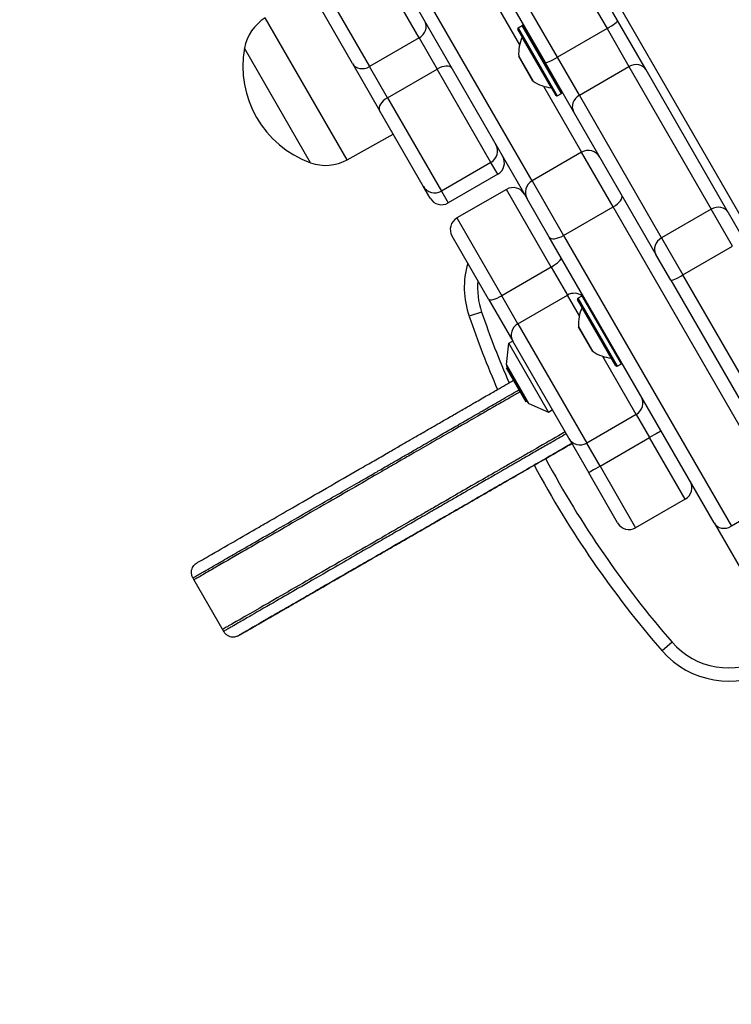
# Model space of a CAD drawing. Units: millimetres. Extents: x -2917 to 3742, y -3650 to 3834.
# Drawn here: x -1037 to -876, y -2066 to -1843 of the extents above; entities that cross this region are included whole.
import ezdxf

# ---------------------------------------------------------------- set-up
doc = ezdxf.new("R2010")
doc.units = ezdxf.units.MM
doc.header["$LTSCALE"] = 42
doc.layers.add('SW_Toestellen', color=2, linetype='Continuous')

msp = doc.modelspace()

# ---------------------------------------------------------------- linework, layer by layer
at = {"layer": 'SW_Toestellen'}
for p, q in [((-770.32, -2065.95), (-1037.27, -1603.59)), ((-901.51, -1842.73), (-970.11, -1723.9)), ((-972.51, -1725.74), (-903.9, -1844.58)), ((-972.51, -1725.74), (-903.9, -1844.58)), ((-986.57, -1733.4), (-917.96, -1852.23)), ((-915.16, -1851.08), (-983.77, -1732.24)), ((-915.16, -1851.08), (-983.77, -1732.24)), ((-946.57, -1846.67), (-961.24, -1821.28)), ((-946.57, -1846.67), (-961.24, -1821.28)), ((-972.49, -1827.78), (-957.83, -1853.17)), ((-972.49, -1827.78), (-957.83, -1853.17)), ((-961.68, -1852.51), (-973.59, -1831.87)), ((-933.98, -1830.49), (-923.74, -1848.22)), ((-933.98, -1830.49), (-923.74, -1848.22)), ((-920.92, -1879.11), (-945.24, -1836.99)), ((-920.92, -1879.11), (-945.24, -1836.99)), ((-947.02, -1839.9), (-922.02, -1883.21)), ((-962.93, -1874.34), (-981.51, -1842.16)), ((-895.03, -1853.94), (-901.51, -1842.73)), ((-915.46, -1859.76), (-924.16, -1844.69)), ((-924.09, -1844.41), (-923.14, -1843.86)), ((-924.09, -1844.41), (-915.19, -1859.83)), ((-914.24, -1859.28), (-923.14, -1843.86)), ((-922.86, -1843.94), (-914.16, -1859.01)), ((-903.9, -1844.58), (-915.16, -1851.08)), ((-903.9, -1844.58), (-898.93, -1853.2)), ((-903.9, -1844.58), (-898.93, -1853.2)), ((-946.57, -1846.67), (-957.83, -1853.17)), ((-946.57, -1846.67), (-942.49, -1853.75)), ((-946.57, -1846.67), (-942.49, -1853.75)), ((-916.54, -1857.98), (-923.16, -1846.51)), ((-971.22, -1874.99), (-986.22, -1849.01)), ((-971.22, -1874.99), (-986.22, -1849.01)), ((-923.95, -1850.83), (-920.68, -1856.5)), ((-920.71, -1856.47), (-923.94, -1850.88)), ((-910.18, -1859.7), (-915.16, -1851.08)), ((-910.18, -1859.7), (-915.16, -1851.08)), ((-961.68, -1852.51), (-955.55, -1863.12)), ((-953.75, -1860.25), (-957.83, -1853.17)), ((-953.75, -1860.25), (-957.83, -1853.17)), ((-953.75, -1860.25), (-942.49, -1853.75)), ((-930.25, -1874.94), (-942.49, -1853.75)), ((-930.25, -1874.94), (-942.49, -1853.75)), ((-917.96, -1852.23), (-911.49, -1863.44)), ((-910.18, -1859.7), (-898.93, -1853.2)), ((-898.93, -1853.2), (-880.25, -1885.55)), ((-898.93, -1853.2), (-880.25, -1885.55)), ((-876.36, -1886.29), (-895.03, -1853.94)), ((-918.31, -1857.62), (-909.66, -1872.61)), ((-918.31, -1857.62), (-909.66, -1872.61)), ((-953.75, -1860.25), (-941.51, -1881.44)), ((-953.75, -1860.25), (-941.51, -1881.44)), ((-915.19, -1859.83), (-914.24, -1859.28)), ((-891.51, -1892.05), (-910.18, -1859.7)), ((-891.51, -1892.05), (-910.18, -1859.7)), ((-945.61, -1880.34), (-955.55, -1863.12)), ((-911.49, -1863.44), (-892.81, -1895.79)), ((-962.93, -1874.34), (-952.45, -1868.49)), ((-909.66, -1872.61), (-920.92, -1879.11)), ((-902.5, -1885), (-909.66, -1872.61)), ((-902.5, -1885), (-909.66, -1872.61)), ((-930.25, -1874.94), (-941.51, -1881.44)), ((-928.7, -1877.63), (-930.25, -1874.94)), ((-928.7, -1877.63), (-930.25, -1874.94)), ((-928.7, -1877.63), (-939.96, -1884.13)), ((-944.06, -1883.03), (-945.61, -1880.34)), ((-926.73, -1881.04), (-937.99, -1887.54)), ((-916.55, -1898.67), (-926.73, -1881.04)), ((-916.55, -1898.67), (-926.73, -1881.04)), ((-920.92, -1879.11), (-913.76, -1891.5)), ((-920.92, -1879.11), (-913.76, -1891.5)), ((-941.51, -1881.44), (-939.96, -1884.13)), ((-941.51, -1881.44), (-939.96, -1884.13)), ((-917.01, -1891.88), (-922.02, -1883.21)), ((-913.76, -1891.5), (-902.5, -1885)), ((-864.42, -1950.97), (-902.5, -1885)), ((-864.42, -1950.97), (-902.5, -1885)), ((-937.99, -1887.54), (-927.81, -1905.17)), ((-937.99, -1887.54), (-927.81, -1905.17)), ((-880.25, -1885.55), (-891.51, -1892.05)), ((-875.39, -1893.96), (-880.25, -1885.55)), ((-875.39, -1893.96), (-880.25, -1885.55)), ((-876.36, -1886.29), (-872.96, -1892.18)), ((-930.82, -1905.96), (-939.09, -1891.64)), ((-879.57, -1956.73), (-917.01, -1891.88)), ((-913.76, -1891.5), (-875.67, -1957.47)), ((-913.76, -1891.5), (-875.67, -1957.47)), ((-891.51, -1892.05), (-886.65, -1900.46)), ((-891.51, -1892.05), (-886.65, -1900.46)), ((-886.65, -1900.46), (-875.39, -1893.96)), ((-889.41, -1901.68), (-892.81, -1895.79)), ((-916.55, -1898.67), (-927.81, -1905.17)), ((-916.55, -1898.67), (-912.87, -1905.04)), ((-916.55, -1898.67), (-912.87, -1905.04)), ((-798.5, -2053.15), (-886.65, -1900.46)), ((-798.5, -2053.15), (-886.65, -1900.46)), ((-889.41, -1901.68), (-801.26, -2054.37)), ((-924.13, -1911.54), (-927.81, -1905.17)), ((-924.13, -1911.54), (-927.81, -1905.17)), ((-924.13, -1911.54), (-912.87, -1905.04)), ((-910.18, -1909.71), (-912.87, -1905.04)), ((-910.18, -1909.71), (-912.87, -1905.04)), ((-910.5, -1905.76), (-909.54, -1905.21)), ((-900.64, -1920.63), (-909.54, -1905.21)), ((-930.82, -1905.96), (-925.3, -1915.52)), ((-901.87, -1921.1), (-910.57, -1906.03)), ((-910.5, -1905.76), (-901.6, -1921.18)), ((-932.38, -1908.87), (-935.22, -1909.85)), ((-902.94, -1919.32), (-909.57, -1907.86)), ((-924.13, -1911.54), (-908.51, -1938.61)), ((-924.13, -1911.54), (-908.51, -1938.61)), ((-910.36, -1912.18), (-907.09, -1917.85)), ((-907.12, -1917.81), (-910.34, -1912.22)), ((-926.76, -1920.8), (-926.2, -1915.97)), ((-926.2, -1915.97), (-925.33, -1915.47)), ((-917.2, -1931.56), (-926.2, -1915.97)), ((-912.6, -1937.51), (-925.3, -1915.52)), ((-897.25, -1932.11), (-904.86, -1918.93)), ((-897.25, -1932.11), (-904.86, -1918.93)), ((-921.66, -1929.63), (-926.76, -1920.8)), ((-926.69, -1921.11), (-921.89, -1929.42)), ((-901.6, -1921.18), (-900.64, -1920.63)), ((-926.73, -1921.53), (-926.52, -1921.41)), ((-922.28, -1929.24), (-926.73, -1921.53)), ((-922.28, -1929.24), (-922.07, -1929.12)), ((-921.66, -1929.63), (-917.2, -1931.56)), ((-917.2, -1931.56), (-916.33, -1931.06)), ((-897.25, -1932.11), (-908.51, -1938.61)), ((-897.25, -1932.11), (-894.22, -1937.35)), ((-897.25, -1932.11), (-894.22, -1937.35)), ((-912.6, -1937.51), (-908.06, -1945.37)), ((-905.48, -1943.85), (-908.51, -1938.61)), ((-905.48, -1943.85), (-908.51, -1938.61)), ((-905.48, -1943.85), (-894.22, -1937.35)), ((-886.14, -1951.34), (-894.22, -1937.35)), ((-886.14, -1951.34), (-894.22, -1937.35)), ((-901.5, -1956.74), (-908.06, -1945.37)), ((-905.48, -1943.85), (-897.4, -1957.84)), ((-905.48, -1943.85), (-897.4, -1957.84)), ((-886.14, -1951.34), (-897.4, -1957.84)), ((-864.42, -1950.97), (-875.67, -1957.47)), ((-879.57, -1956.73), (-870.3, -1972.79)), ((-997.94, -1969.21), (-997.69, -1969.64)), ((-997.69, -1969.64), (-991.2, -1980.9)), ((-991.2, -1980.9), (-990.95, -1981.34)), ((-889.14, -1983.76), (-891.41, -1985.73))]:
    msp.add_line(p, q, dxfattribs=at)
for centre, radius, start, end in [((-976.41, -1850.7), 9.95, 120.8185, 170.1972), ((-923.99, -1844.59), 0.2, 120, 210), ((-923.04, -1844.04), 0.2, 30, 120), ((-914.97, -1850.24), 9, 155.4902, 183.7639), ((-923.25, -1846.47), 0.1, 335.4902, 30), ((-963.38, -1853.15), 23.2, 169.7274, 250.2726), ((-920.48, -1847.87), 0.1, 210, 300), ((-923.85, -1850.83), 0.1, 183.7639, 210), ((-920.63, -1856.42), 0.1, 210, 236.2361), ((-916.38, -1854.97), 0.1, 120, 210), ((-915.68, -1849.02), 9, 236.2361, 264.5098), ((-916.55, -1858.08), 0.1, 30, 84.5098), ((-915.29, -1859.66), 0.2, 210, 300), ((-914.34, -1859.11), 0.2, 300, 30), ((-931.75, -1872.34), 3, 300, 30), ((-967.78, -1865.65), 9.95, 249.8028, 299.1815), ((-930.2, -1875.03), 3, 300, 30), ((-908.16, -1875.21), 3, 30, 120), ((-943.01, -1878.84), 3, 210, 300), ((-925.23, -1883.64), 3, 30, 120), ((-919.42, -1881.71), 3, 120, 210), ((-941.46, -1881.53), 3, 210, 300), ((-936.49, -1890.14), 3, 120, 210), ((-916.31, -1903.33), 20, 163.9506, 199.0194), ((-916.31, -1903.33), 17, 174.7374, 199.0194), ((-909.44, -1905.38), 0.2, 30, 120), ((-910.4, -1905.93), 0.2, 120, 210), ((-909.66, -1907.82), 0.1, 335.4902, 30), ((-717.77, -1834.9), 230, 199.0194, 203.4591), ((-717.77, -1834.9), 227, 199.0194, 203.3732), ((-901.38, -1911.59), 9, 155.4902, 183.7639), ((-910.26, -1912.17), 0.1, 183.7639, 210), ((-907.03, -1917.76), 0.1, 210, 236.2361), ((-902.08, -1910.36), 9, 236.2361, 264.5098), ((-926.26, -1920.86), 0.5, 173.3658, 210), ((-902.95, -1919.42), 0.1, 30, 84.5098), ((-901.7, -1921), 0.2, 210, 300), ((-900.74, -1920.45), 0.2, 300, 30), ((-921.46, -1929.17), 0.5, 210, 246.6342), ((-717.77, -1834.9), 227, 208.1912, 220.9806), ((-717.77, -1834.9), 230, 208.2141, 220.9806), ((-887.64, -1948.74), 3, 300, 30), ((-898.9, -1955.24), 3, 210, 300), ((-876.31, -1972.61), 17, 220.9806, 300), ((-876.31, -1972.61), 20, 220.9806, 300)]:
    msp.add_arc(centre, radius, start, end, dxfattribs=at)
for centre, major_axis, ratio, start_param, end_param in [((-947.82, -1844.51), (2.6, 1.5), 0.832637, 4.712389, 6.283185), ((-904.1, -1844.23), (2.6, 1.5), 0.133035, 4.712389, 6.283185), ((-915.36, -1850.73), (-2.6, -1.5), 0.133035, 0, 1.570796), ((-959.08, -1851.01), (-2.6, -1.5), 0.832637, 0, 1.570796), ((-941.69, -1855.12), (2.6, 1.5), 0.529552, 0, 1.570796), ((-897.63, -1855.44), (2.6, 1.5), 0.862525, 0, 1.570796), ((-952.95, -1861.62), (-2.6, -1.5), 0.529552, 4.712389, 6.283185), ((-908.89, -1861.94), (-2.6, -1.5), 0.862525, 4.712389, 6.283185), ((-903.15, -1883.88), (2.6, 1.5), 0.431226, 4.712389, 6.283185), ((-878.95, -1887.79), (2.6, 1.5), 0.862525, 0, 1.570796), ((-914.41, -1890.38), (-2.6, -1.5), 0.431226, 0, 1.570796), ((-890.21, -1894.29), (-2.6, -1.5), 0.862525, 4.712389, 6.283185), ((-916.96, -1897.96), (2.6, 1.5), 0.272307, 4.712389, 6.283185), ((-886.81, -1900.18), (-2.6, -1.5), 0.108727, 0, 1.570796), ((-928.22, -1904.46), (-2.6, -1.5), 0.272307, 0, 1.570796), ((-911.44, -1907.52), (2.6, 1.5), 0.954002, 0.37502, 1.570796), ((-922.7, -1914.02), (-2.6, -1.5), 0.954002, 4.712389, 6.283185), ((-898.75, -1929.51), (2.6, 1.5), 0.999264, 4.712389, 6.283185), ((-894.21, -1937.37), (2.6, 1.5), 0.009677, 0, 1.570796), ((-910.01, -1936.01), (-2.6, -1.5), 0.999264, 0, 1.570796), ((-905.47, -1943.87), (-2.6, -1.5), 0.009677, 4.712389, 6.283185), ((-876.97, -1955.23), (-2.6, -1.5), 0.863245, 0, 1.570796), ((-955.34, -1963.72), (6.59, 3.79), 0.000478, 5.262449, 7.48135), ((-953.14, -1959.58), (1.25, -2.17), 0.522738, 6.212505, 6.282625)]:
    msp.add_ellipse(centre, major_axis=major_axis, ratio=ratio, start_param=start_param, end_param=end_param, dxfattribs=at)
msp.add_ellipse((-966.86, -1970.34), major_axis=(-2.6, -1.5), ratio=0.000478, dxfattribs=at)
for points, knots in [([(-997.94, -1969.21), (-998.07, -1968.97), (-998.16, -1968.72), (-998.27, -1968.23), (-998.28, -1967.99), (-998.25, -1967.52), (-998.19, -1967.31), (-998.05, -1966.9), (-997.96, -1966.75), (-997.75, -1966.41), (-997.66, -1966.32), (-997.41, -1966.05), (-997.35, -1966.02), (-997.2, -1965.9), (-997.18, -1965.89), (-997.13, -1965.86), (-997.11, -1965.85), (-997.09, -1965.83), (-997.08, -1965.83), (-997.06, -1965.82), (-997.06, -1965.81), (-997.05, -1965.81), (-997.05, -1965.81), (-997.04, -1965.8), (-997.04, -1965.8), (-997.03, -1965.8), (-997.03, -1965.8), (-997.02, -1965.79), (-997.01, -1965.79), (-996.96, -1965.76), (-996.88, -1965.71), (-996.62, -1965.56), (-996.41, -1965.44), (-995.64, -1965), (-995.01, -1964.63), (-992.44, -1963.15), (-990.56, -1962.07), (-986.79, -1959.89), (-984.91, -1958.81), (-981.81, -1957.02), (-980.68, -1956.37), (-977.7, -1954.65), (-975.8, -1953.56), (-971.52, -1951.09), (-969.11, -1949.7), (-964.16, -1946.85), (-961.62, -1945.38), (-958.13, -1943.37), (-957.03, -1942.74), (-954.88, -1941.5), (-953.93, -1940.95), (-952.26, -1939.99), (-951.72, -1939.68), (-950.49, -1938.96), (-950.17, -1938.78), (-949.31, -1938.29), (-948.74, -1937.96), (-947.35, -1937.16), (-946.52, -1936.68), (-944.58, -1935.56), (-943.43, -1934.9), (-941.44, -1933.75), (-940.59, -1933.27), (-939.32, -1932.53), (-938.84, -1932.26), (-937.99, -1931.77), (-937.61, -1931.55), (-936.73, -1931.04), (-936.33, -1930.81), (-935.64, -1930.42), (-935.39, -1930.27), (-934.83, -1929.95), (-934.54, -1929.78), (-933.8, -1929.36), (-933.32, -1929.08), (-932.33, -1928.51), (-931.83, -1928.22), (-930.48, -1927.45), (-929.64, -1926.96), (-927.56, -1925.77), (-926.33, -1925.06), (-925.11, -1924.36)], [4.281176, 4.281176, 4.281176, 4.281176, 4.281194, 4.281194, 4.281213, 4.281213, 4.281239, 4.281239, 4.281279, 4.281279, 4.281357, 4.281357, 4.281567, 4.281567, 4.282017, 4.282017, 4.282569, 4.282569, 4.283365, 4.283365, 4.284502, 4.284502, 4.285633, 4.285633, 4.28726, 4.28726, 4.290592, 4.290592, 4.304232, 4.304232, 4.37816, 4.37816, 4.497546, 4.497546, 4.78874, 4.78874, 5.747175, 5.747175, 6.705611, 6.705611, 7.23723, 7.23723, 8.061644, 8.061644, 9.018086, 9.018086, 9.976521, 9.976521, 10.45596, 10.45596, 11.030046, 11.030046, 11.755029, 11.755029, 11.95995, 11.95995, 12.219875, 12.219875, 12.530264, 12.530264, 12.925639, 12.925639, 13.219536, 13.219536, 13.417798, 13.417798, 13.633735, 13.633735, 14.007892, 14.007892, 14.216397, 14.216397, 14.390227, 14.390227, 14.592291, 14.592291, 14.774642, 14.774642, 15.065688, 15.065688, 15.49481, 15.49481, 15.49481, 15.49481]), ([(-997.94, -1969.21), (-997.94, -1969.21), (-997.92, -1969.2), (-997.84, -1969.15), (-997.74, -1969.09), (-997.53, -1968.97), (-997.42, -1968.9), (-996.95, -1968.64), (-996.58, -1968.42), (-995.88, -1968.02), (-995.54, -1967.82), (-994.33, -1967.13), (-993.56, -1966.68), (-991.7, -1965.61), (-990.61, -1964.98), (-988.42, -1963.71), (-987.31, -1963.08), (-984.62, -1961.53), (-983.01, -1960.6), (-979.25, -1958.43), (-977.06, -1957.17), (-973.09, -1954.88), (-971.35, -1953.88), (-968.1, -1952), (-966.58, -1951.13), (-963.6, -1949.41), (-962.14, -1948.57), (-959.98, -1947.33), (-959.22, -1946.89), (-957.51, -1945.9), (-956.6, -1945.38), (-955.4, -1944.68), (-955, -1944.46), (-954.12, -1943.95), (-953.68, -1943.69), (-953.06, -1943.33), (-952.85, -1943.21), (-952.33, -1942.91), (-952.01, -1942.73), (-951.26, -1942.29), (-950.85, -1942.06), (-949.64, -1941.36), (-948.75, -1940.85), (-946.61, -1939.62), (-945.34, -1938.88), (-943.3, -1937.7), (-942.56, -1937.28), (-940.76, -1936.25), (-939.66, -1935.61), (-937.65, -1934.45), (-936.73, -1933.93), (-935.06, -1932.96), (-934.4, -1932.59), (-933.44, -1932.03), (-933.11, -1931.84), (-932.53, -1931.51), (-932.28, -1931.37), (-931.66, -1931.01), (-931.29, -1930.8), (-930.71, -1930.46), (-930.55, -1930.37), (-929.96, -1930.03), (-929.44, -1929.73), (-928.21, -1929.03), (-927.57, -1928.65), (-926.27, -1927.91), (-925.62, -1927.53), (-924.6, -1926.94), (-924.23, -1926.73), (-923.86, -1926.52)], [4.281176, 4.281176, 4.281176, 4.281176, 4.30115, 4.30115, 4.350341, 4.350341, 4.399533, 4.399533, 4.55017, 4.55017, 4.700807, 4.700807, 5.109259, 5.109259, 5.672303, 5.672303, 6.235352, 6.235352, 6.994863, 6.994863, 7.916916, 7.916916, 8.59822, 8.59822, 9.177949, 9.177949, 9.751007, 9.751007, 10.085357, 10.085357, 10.555478, 10.555478, 10.823622, 10.823622, 11.216863, 11.216863, 11.429804, 11.429804, 11.723123, 11.723123, 11.940973, 11.940973, 12.243468, 12.243468, 12.634124, 12.634124, 12.843396, 12.843396, 13.135068, 13.135068, 13.382166, 13.382166, 13.689758, 13.689758, 13.972055, 13.972055, 14.197345, 14.197345, 14.524463, 14.524463, 14.64085, 14.64085, 14.899175, 14.899175, 15.117253, 15.117253, 15.335332, 15.335332, 15.461008, 15.461008, 15.461008, 15.461008]), ([(-923.61, -1926.95), (-924.34, -1927.37), (-925.05, -1927.78), (-927.48, -1929.18), (-928.48, -1929.76), (-929.67, -1930.44), (-930.02, -1930.64), (-930.67, -1931.01), (-930.95, -1931.18), (-931.71, -1931.61), (-932.08, -1931.83), (-932.98, -1932.34), (-933.49, -1932.64), (-934.83, -1933.41), (-935.47, -1933.78), (-937.02, -1934.67), (-937.92, -1935.19), (-940.32, -1936.57), (-941.69, -1937.36), (-944.48, -1938.96), (-945.96, -1939.81), (-948.67, -1941.38), (-949.56, -1941.89), (-951.49, -1943), (-952.05, -1943.33), (-953.47, -1944.15), (-954.09, -1944.51), (-956.34, -1945.8), (-958.02, -1946.78), (-964.35, -1950.42), (-969.79, -1953.56), (-980.06, -1959.47), (-983.32, -1961.35), (-988.93, -1964.59), (-991.08, -1965.83), (-994.9, -1968.03), (-995.88, -1968.59), (-996.91, -1969.19), (-997.26, -1969.39), (-997.61, -1969.59), (-997.69, -1969.64), (-997.69, -1969.64)], [-15.005266, -15.005266, -15.005266, -15.005266, -14.839906, -14.839906, -14.430087, -14.430087, -14.230224, -14.230224, -14.032225, -14.032225, -13.690095, -13.690095, -13.264783, -13.264783, -12.968652, -12.968652, -12.680253, -12.680253, -12.338934, -12.338934, -11.960319, -11.960319, -11.543425, -11.543425, -10.554268, -10.554268, -9.91082, -9.91082, -9.049298, -9.049298, -7.45496, -7.45496, -6.071169, -6.071169, -4.968373, -4.968373, -4.479854, -4.479854, -4.266289, -4.266289, -4.136069, -4.136069, -4.136069, -4.136069]), ([(-923.61, -1926.95), (-924.34, -1927.37), (-925.05, -1927.78), (-927.48, -1929.18), (-928.48, -1929.76), (-929.67, -1930.44), (-930.02, -1930.64), (-930.67, -1931.01), (-930.95, -1931.18), (-931.71, -1931.61), (-932.08, -1931.83), (-932.98, -1932.34), (-933.49, -1932.64), (-934.83, -1933.41), (-935.47, -1933.78), (-937.02, -1934.67), (-937.92, -1935.19), (-940.32, -1936.57), (-941.69, -1937.36), (-944.48, -1938.96), (-945.96, -1939.81), (-948.67, -1941.38), (-949.56, -1941.89), (-951.49, -1943), (-952.05, -1943.33), (-953.47, -1944.15), (-954.09, -1944.51), (-956.34, -1945.8), (-958.02, -1946.78), (-964.35, -1950.42), (-969.79, -1953.56), (-980.06, -1959.47), (-983.32, -1961.35), (-988.93, -1964.59), (-991.08, -1965.83), (-994.9, -1968.03), (-995.88, -1968.59), (-996.91, -1969.19), (-997.26, -1969.39), (-997.61, -1969.59), (-997.69, -1969.64), (-997.69, -1969.64)], [-15.005266, -15.005266, -15.005266, -15.005266, -14.839906, -14.839906, -14.430087, -14.430087, -14.230224, -14.230224, -14.032225, -14.032225, -13.690095, -13.690095, -13.264783, -13.264783, -12.968652, -12.968652, -12.680253, -12.680253, -12.338934, -12.338934, -11.960319, -11.960319, -11.543425, -11.543425, -10.554268, -10.554268, -9.91082, -9.91082, -9.049298, -9.049298, -7.45496, -7.45496, -6.071169, -6.071169, -4.968373, -4.968373, -4.479854, -4.479854, -4.266289, -4.266289, -4.136069, -4.136069, -4.136069, -4.136069]), ([(-913.42, -1936.09), (-915.35, -1937.2), (-917.36, -1938.35), (-921, -1940.45), (-922, -1941.02), (-923.18, -1941.71), (-923.54, -1941.91), (-924.18, -1942.28), (-924.47, -1942.45), (-925.62, -1943.11), (-926.14, -1943.41), (-927.51, -1944.19), (-928.08, -1944.52), (-929.57, -1945.38), (-930.38, -1945.85), (-932.38, -1947), (-933.55, -1947.67), (-936.35, -1949.29), (-938, -1950.23), (-940.3, -1951.56), (-941.53, -1952.27), (-943.74, -1953.54), (-944.42, -1953.93), (-945.75, -1954.7), (-946.29, -1955.01), (-948.02, -1956.01), (-949.01, -1956.58), (-954.02, -1959.47), (-959.06, -1962.38), (-970.49, -1968.96), (-974.34, -1971.18), (-981.42, -1975.26), (-984.26, -1976.9), (-988.41, -1979.29), (-989.39, -1979.86), (-990.42, -1980.45), (-990.77, -1980.66), (-991.12, -1980.86), (-991.2, -1980.9), (-991.2, -1980.9)], [-22.799941, -22.799941, -22.799941, -22.799941, -21.543514, -21.543514, -20.42388, -20.42388, -19.876673, -19.876673, -19.334115, -19.334115, -17.611822, -17.611822, -16.750307, -16.750307, -15.981128, -15.981128, -15.074295, -15.074295, -13.808059, -13.808059, -13.04059, -13.04059, -12.313044, -12.313044, -11.18689, -11.18689, -10.284824, -10.284824, -8.300733, -8.300733, -6.209094, -6.209094, -4.968373, -4.968373, -4.479854, -4.479854, -4.266289, -4.266289, -4.136069, -4.136069, -4.136069, -4.136069]), ([(-913.42, -1936.09), (-915.35, -1937.2), (-917.36, -1938.35), (-921, -1940.45), (-922, -1941.02), (-923.18, -1941.71), (-923.54, -1941.91), (-924.18, -1942.28), (-924.47, -1942.45), (-925.62, -1943.11), (-926.14, -1943.41), (-927.51, -1944.19), (-928.08, -1944.52), (-929.57, -1945.38), (-930.38, -1945.85), (-932.38, -1947), (-933.55, -1947.67), (-936.35, -1949.29), (-938, -1950.23), (-940.3, -1951.56), (-941.53, -1952.27), (-943.74, -1953.54), (-944.42, -1953.93), (-945.75, -1954.7), (-946.29, -1955.01), (-948.02, -1956.01), (-949.01, -1956.58), (-954.02, -1959.47), (-959.06, -1962.38), (-970.49, -1968.96), (-974.34, -1971.18), (-981.42, -1975.26), (-984.26, -1976.9), (-988.41, -1979.29), (-989.39, -1979.86), (-990.42, -1980.45), (-990.77, -1980.66), (-991.12, -1980.86), (-991.2, -1980.9), (-991.2, -1980.9)], [-22.799941, -22.799941, -22.799941, -22.799941, -21.543514, -21.543514, -20.42388, -20.42388, -19.876673, -19.876673, -19.334115, -19.334115, -17.611822, -17.611822, -16.750307, -16.750307, -15.981128, -15.981128, -15.074295, -15.074295, -13.808059, -13.808059, -13.04059, -13.04059, -12.313044, -12.313044, -11.18689, -11.18689, -10.284824, -10.284824, -8.300733, -8.300733, -6.209094, -6.209094, -4.968373, -4.968373, -4.479854, -4.479854, -4.266289, -4.266289, -4.136069, -4.136069, -4.136069, -4.136069]), ([(-913.17, -1936.52), (-914.3, -1937.17), (-915.43, -1937.82), (-917.46, -1938.99), (-918.35, -1939.5), (-920.13, -1940.53), (-921.04, -1941.05), (-922.47, -1941.87), (-922.98, -1942.17), (-923.57, -1942.51), (-923.73, -1942.6), (-924.03, -1942.77), (-924.17, -1942.85), (-924.6, -1943.1), (-924.88, -1943.26), (-925.42, -1943.57), (-925.67, -1943.72), (-926.24, -1944.04), (-926.56, -1944.23), (-927.48, -1944.75), (-928.14, -1945.14), (-929.83, -1946.11), (-930.76, -1946.64), (-932.24, -1947.49), (-932.79, -1947.81), (-934.55, -1948.82), (-935.71, -1949.49), (-937.66, -1950.62), (-938.48, -1951.09), (-940.49, -1952.25), (-941.69, -1952.94), (-943.12, -1953.76), (-943.5, -1953.98), (-944.15, -1954.36), (-944.42, -1954.51), (-944.9, -1954.79), (-945.11, -1954.91), (-945.63, -1955.21), (-945.92, -1955.38), (-946.53, -1955.73), (-946.85, -1955.91), (-947.65, -1956.38), (-948.15, -1956.66), (-949.3, -1957.33), (-949.96, -1957.71), (-951.65, -1958.68), (-952.74, -1959.31), (-954.97, -1960.59), (-956.09, -1961.24), (-958.93, -1962.88), (-960.68, -1963.88), (-964.14, -1965.88), (-965.86, -1966.87), (-969.79, -1969.14), (-971.96, -1970.39), (-975.72, -1972.55), (-977.35, -1973.5), (-980.94, -1975.56), (-982.85, -1976.67), (-985.57, -1978.23), (-986.38, -1978.7), (-987.74, -1979.48), (-988.21, -1979.76), (-988.98, -1980.2), (-989.25, -1980.36), (-989.79, -1980.67), (-990.06, -1980.82), (-990.43, -1981.04), (-990.54, -1981.1), (-990.75, -1981.22), (-990.85, -1981.28), (-990.93, -1981.33), (-990.95, -1981.34), (-990.95, -1981.34)], [8.57676, 8.57676, 8.57676, 8.57676, 8.97094, 8.97094, 9.268443, 9.268443, 9.565947, 9.565947, 9.824748, 9.824748, 9.939011, 9.939011, 10.052015, 10.052015, 10.297971, 10.297971, 10.535873, 10.535873, 10.78491, 10.78491, 11.089229, 11.089229, 11.336895, 11.336895, 11.484565, 11.484565, 11.809796, 11.809796, 12.054988, 12.054988, 12.433693, 12.433693, 12.593242, 12.593242, 12.752786, 12.752786, 12.926863, 12.926863, 13.225196, 13.225196, 13.522641, 13.522641, 13.882189, 13.882189, 14.241732, 14.241732, 14.728105, 14.728105, 15.173548, 15.173548, 15.835432, 15.835432, 16.511726, 16.511726, 17.416943, 17.416943, 18.182256, 18.182256, 19.173424, 19.173424, 19.623007, 19.623007, 19.847799, 19.847799, 19.960195, 19.960195, 20.072591, 20.072591, 20.12154, 20.12154, 20.170489, 20.170489, 20.190176, 20.190176, 20.190176, 20.190176]), ([(-952.94, -1962.34), (-954, -1962.95), (-955.09, -1963.57), (-957.41, -1964.91), (-958.65, -1965.63), (-960.84, -1966.89), (-961.8, -1967.44), (-963.49, -1968.41), (-964.23, -1968.84), (-965.43, -1969.53), (-965.89, -1969.8), (-966.93, -1970.39), (-967.5, -1970.72), (-968.5, -1971.3), (-968.93, -1971.54), (-969.7, -1971.99), (-970.04, -1972.18), (-970.64, -1972.53), (-970.9, -1972.68), (-971.36, -1972.94), (-971.55, -1973.06), (-971.9, -1973.25), (-972.05, -1973.34), (-972.32, -1973.5), (-972.43, -1973.56), (-972.65, -1973.69), (-972.74, -1973.74), (-972.9, -1973.83), (-972.98, -1973.88), (-973.09, -1973.94), (-973.14, -1973.97), (-973.25, -1974.04), (-973.32, -1974.07), (-973.41, -1974.12), (-973.42, -1974.13), (-973.46, -1974.15), (-973.47, -1974.16), (-973.51, -1974.18), (-973.52, -1974.19), (-973.56, -1974.21), (-973.57, -1974.22), (-973.66, -1974.27), (-973.72, -1974.3), (-973.85, -1974.38), (-973.91, -1974.41), (-974.22, -1974.59), (-974.46, -1974.73), (-974.94, -1975.01), (-975.19, -1975.15), (-975.78, -1975.49), (-976.13, -1975.69), (-976.76, -1976.05), (-977.04, -1976.22), (-977.63, -1976.55), (-977.94, -1976.73), (-978.42, -1977.01), (-978.61, -1977.12), (-978.97, -1977.33), (-979.14, -1977.42), (-979.45, -1977.6), (-979.6, -1977.69), (-980.08, -1977.97), (-980.42, -1978.16), (-981.1, -1978.55), (-981.45, -1978.76), (-982.17, -1979.17), (-982.53, -1979.38), (-983.16, -1979.74), (-983.42, -1979.89), (-983.96, -1980.2), (-984.24, -1980.36), (-984.73, -1980.64), (-984.94, -1980.76), (-985.33, -1980.98), (-985.51, -1981.09), (-985.81, -1981.26), (-985.92, -1981.33), (-986.15, -1981.46), (-986.25, -1981.52), (-986.52, -1981.67), (-986.67, -1981.76), (-986.91, -1981.9), (-987.01, -1981.96), (-987.17, -1982.04), (-987.22, -1982.08), (-987.32, -1982.13), (-987.37, -1982.16), (-987.45, -1982.21), (-987.48, -1982.23), (-987.52, -1982.25), (-987.53, -1982.25), (-987.54, -1982.26), (-987.53, -1982.25), (-987.5, -1982.24), (-987.46, -1982.21), (-987.35, -1982.15), (-987.28, -1982.11), (-987.04, -1981.97), (-986.84, -1981.86), (-986.41, -1981.61), (-986.18, -1981.47), (-985.48, -1981.07), (-985, -1980.79), (-983.61, -1979.99), (-982.75, -1979.49), (-979.94, -1977.88), (-978.02, -1976.77), (-974.51, -1974.75), (-972.93, -1973.84), (-969.34, -1971.76), (-967.29, -1970.58), (-963.53, -1968.42), (-961.87, -1967.46), (-958.49, -1965.51), (-956.76, -1964.52), (-953.88, -1962.86), (-952.73, -1962.19), (-950.38, -1960.84), (-949.18, -1960.15), (-947.27, -1959.05), (-946.51, -1958.61), (-945.16, -1957.83), (-944.57, -1957.49), (-943.65, -1956.96), (-943.3, -1956.75), (-942.65, -1956.38), (-942.35, -1956.21), (-941.85, -1955.92), (-941.66, -1955.81), (-941.25, -1955.57), (-941.03, -1955.44), (-940.52, -1955.15), (-940.23, -1954.98), (-939.13, -1954.35), (-938.19, -1953.81), (-936.53, -1952.85), (-935.85, -1952.46), (-934.23, -1951.53), (-933.28, -1950.98), (-931.93, -1950.2), (-931.51, -1949.96), (-930.42, -1949.33), (-929.78, -1948.96), (-928.57, -1948.26), (-928.05, -1947.97), (-927.27, -1947.52), (-926.98, -1947.35), (-926.41, -1947.03), (-926.14, -1946.87), (-925.48, -1946.49), (-925.09, -1946.27), (-924.36, -1945.85), (-924.1, -1945.7), (-923.56, -1945.39), (-923.26, -1945.22), (-922.27, -1944.64), (-921.52, -1944.21), (-919.92, -1943.29), (-919.06, -1942.8), (-917.34, -1941.81), (-916.49, -1941.31), (-914.39, -1940.11), (-913.16, -1939.4), (-911.92, -1938.69)], [-24.473292, -24.473292, -24.473292, -24.473292, -24.079365, -24.079365, -23.647017, -23.647017, -23.314442, -23.314442, -23.058615, -23.058615, -22.899907, -22.899907, -22.70166, -22.70166, -22.549162, -22.549162, -22.431856, -22.431856, -22.341621, -22.341621, -22.272209, -22.272209, -22.218815, -22.218815, -22.177743, -22.177743, -22.146149, -22.146149, -22.121846, -22.121846, -22.106802, -22.106802, -22.083987, -22.083987, -22.078283, -22.078283, -22.072579, -22.072579, -22.066875, -22.066875, -22.061171, -22.061171, -22.038356, -22.038356, -22.01554, -22.01554, -21.928934, -21.928934, -21.842327, -21.842327, -21.72135, -21.72135, -21.622512, -21.622512, -21.515579, -21.515579, -21.446703, -21.446703, -21.377827, -21.377827, -21.315142, -21.315142, -21.161427, -21.161427, -21.007707, -21.007707, -20.863979, -20.863979, -20.767742, -20.767742, -20.665068, -20.665068, -20.592662, -20.592662, -20.526968, -20.526968, -20.484552, -20.484552, -20.442131, -20.442131, -20.371408, -20.371408, -20.317005, -20.317005, -20.283394, -20.283394, -20.250572, -20.250572, -20.217751, -20.217751, -20.19412, -20.19412, -20.170489, -20.170489, -20.12154, -20.12154, -20.072591, -20.072591, -19.960195, -19.960195, -19.847799, -19.847799, -19.623007, -19.623007, -19.173424, -19.173424, -18.182256, -18.182256, -17.416943, -17.416943, -16.511726, -16.511726, -15.835432, -15.835432, -15.173548, -15.173548, -14.728105, -14.728105, -14.241732, -14.241732, -13.882189, -13.882189, -13.522641, -13.522641, -13.225196, -13.225196, -12.926863, -12.926863, -12.752786, -12.752786, -12.593242, -12.593242, -12.433693, -12.433693, -12.054988, -12.054988, -11.809796, -11.809796, -11.484565, -11.484565, -11.336895, -11.336895, -11.089229, -11.089229, -10.78491, -10.78491, -10.535873, -10.535873, -10.297971, -10.297971, -10.052015, -10.052015, -9.939011, -9.939011, -9.824748, -9.824748, -9.565947, -9.565947, -9.268443, -9.268443, -8.97094, -8.97094, -8.531966, -8.531966, -8.531966, -8.531966]), ([(-911.91, -1938.71), (-912.95, -1939.32), (-914.01, -1939.92), (-916.31, -1941.25), (-917.57, -1941.97), (-920.33, -1943.57), (-921.84, -1944.43), (-924.74, -1946.1), (-926.13, -1946.91), (-928.46, -1948.25), (-929.4, -1948.79), (-932.14, -1950.37), (-933.95, -1951.41), (-937.07, -1953.21), (-938.38, -1953.96), (-941.39, -1955.69), (-943.08, -1956.67), (-945.88, -1958.28), (-946.99, -1958.92), (-949.21, -1960.2), (-950.33, -1960.84), (-951.73, -1961.65), (-952.03, -1961.82), (-952.63, -1962.17), (-952.92, -1962.34), (-953.34, -1962.58), (-953.47, -1962.65), (-953.64, -1962.75), (-953.68, -1962.77), (-953.77, -1962.83), (-953.82, -1962.85), (-953.87, -1962.88), (-953.89, -1962.89), (-953.9, -1962.9)], [6.876652, 6.876652, 6.876652, 6.876652, 7.234756, 7.234756, 7.658795, 7.658795, 8.170138, 8.170138, 8.649918, 8.649918, 8.974783, 8.974783, 9.601988, 9.601988, 10.056113, 10.056113, 10.641582, 10.641582, 11.026577, 11.026577, 11.411571, 11.411571, 11.516169, 11.516169, 11.620766, 11.620766, 11.666967, 11.666967, 11.684156, 11.684156, 11.701346, 11.701346, 11.707279, 11.707279, 11.707279, 11.707279]), ([(-953.9, -1962.9), (-953.85, -1962.87), (-953.78, -1962.83), (-953.52, -1962.68), (-953.31, -1962.56), (-952.45, -1962.07), (-951.79, -1961.69), (-948.54, -1959.82), (-945.95, -1958.32), (-940.24, -1955.03), (-937.12, -1953.24), (-932.45, -1950.54), (-930.89, -1949.65), (-927.77, -1947.85), (-926.21, -1946.95), (-923.2, -1945.22), (-921.76, -1944.39), (-918.14, -1942.31), (-915.95, -1941.05), (-913.16, -1939.44), (-912.53, -1939.07), (-911.91, -1938.71)], [-11.707176, -11.707176, -11.707176, -11.707176, -11.682842, -11.682842, -11.606257, -11.606257, -11.376635, -11.376635, -10.47953, -10.47953, -9.399149, -9.399149, -8.858959, -8.858959, -8.318769, -8.318769, -7.827742, -7.827742, -7.090736, -7.090736, -6.876671, -6.876671, -6.876671, -6.876671]), ([(-948.78, -1959.95), (-948.78, -1959.95), (-948.78, -1959.95), (-948.78, -1959.95), (-948.79, -1959.95), (-948.85, -1959.98), (-948.94, -1960.03), (-949.26, -1960.22), (-949.56, -1960.39), (-950.35, -1960.85), (-950.85, -1961.13), (-951.87, -1961.72), (-952.4, -1962.02), (-952.94, -1962.34)], [0.4158217, 0.4158217, 0.4158217, 0.4158217, 0.4164094, 0.4164094, 0.4636613, 0.4636613, 0.6058925, 0.6058925, 0.8380652, 0.8380652, 1.0794184, 1.0794184, 1.2821823, 1.2821823, 1.2821823, 1.2821823]), ([(-990.95, -1981.34), (-990.82, -1981.57), (-990.65, -1981.78), (-990.27, -1982.12), (-990.07, -1982.25), (-989.64, -1982.45), (-989.44, -1982.51), (-989.01, -1982.59), (-988.84, -1982.59), (-988.44, -1982.58), (-988.31, -1982.55), (-987.95, -1982.46), (-987.9, -1982.43), (-987.73, -1982.36), (-987.7, -1982.35), (-987.65, -1982.32), (-987.63, -1982.31), (-987.6, -1982.29), (-987.6, -1982.29), (-987.58, -1982.28), (-987.57, -1982.28), (-987.57, -1982.27), (-987.56, -1982.27), (-987.56, -1982.27), (-987.56, -1982.27), (-987.55, -1982.26), (-987.55, -1982.26), (-987.53, -1982.26), (-987.53, -1982.25), (-987.48, -1982.23), (-987.42, -1982.19), (-987.23, -1982.08), (-987.07, -1981.99), (-986.74, -1981.8), (-986.57, -1981.7), (-986.19, -1981.48), (-985.95, -1981.34), (-985.23, -1980.93), (-984.74, -1980.65), (-983.03, -1979.66), (-981.89, -1979.01), (-980.16, -1978.01), (-979.48, -1977.62), (-978.28, -1976.93), (-977.94, -1976.73), (-976.75, -1976.05), (-975.91, -1975.56), (-974.7, -1974.87), (-974.33, -1974.65), (-973.8, -1974.35), (-973.66, -1974.27), (-973.45, -1974.15), (-973.4, -1974.12), (-973.21, -1974.01), (-973.07, -1973.93), (-972.22, -1973.44), (-971.57, -1973.07), (-968.72, -1971.42), (-966.55, -1970.17), (-961.88, -1967.48), (-959.42, -1966.07), (-955.61, -1963.87), (-954.25, -1963.09), (-952.94, -1962.34)], [20.190176, 20.190176, 20.190176, 20.190176, 20.190194, 20.190194, 20.190213, 20.190213, 20.190238, 20.190238, 20.190279, 20.190279, 20.190357, 20.190357, 20.190567, 20.190567, 20.191015, 20.191015, 20.191568, 20.191568, 20.192364, 20.192364, 20.193502, 20.193502, 20.194634, 20.194634, 20.196267, 20.196267, 20.199636, 20.199636, 20.214244, 20.214244, 20.264843, 20.264843, 20.356232, 20.356232, 20.437097, 20.437097, 20.52568, 20.52568, 20.697565, 20.697565, 21.141309, 21.141309, 21.469687, 21.469687, 21.591352, 21.591352, 21.884075, 21.884075, 22.018346, 22.018346, 22.071885, 22.071885, 22.088308, 22.088308, 22.134872, 22.134872, 22.373167, 22.373167, 23.128764, 23.128764, 23.985387, 23.985387, 24.473292, 24.473292, 24.473292, 24.473292]), ([(-953.94, -1962.92), (-953.95, -1962.93), (-953.95, -1962.93), (-953.96, -1962.93), (-953.97, -1962.94), (-953.98, -1962.94), (-953.99, -1962.95), (-954.03, -1962.97), (-954.04, -1962.98), (-954.08, -1962.99)], [0.005516766, 0.005516766, 0.005516766, 0.005516766, 0.005842609, 0.005842609, 0.006168452, 0.006168452, 0.006494295, 0.006494295, 0.006733255, 0.006733255, 0.006733255, 0.006733255]), ([(-953.9, -1962.9), (-953.9, -1962.9), (-953.9, -1962.9), (-953.9, -1962.9), (-953.9, -1962.9), (-953.88, -1962.89), (-953.86, -1962.88), (-953.8, -1962.84), (-953.75, -1962.81), (-953.62, -1962.74), (-953.53, -1962.69), (-953.36, -1962.59), (-953.27, -1962.54), (-952.98, -1962.37), (-952.77, -1962.25), (-952.33, -1961.99), (-952.11, -1961.87), (-951.89, -1961.74)], [0.0055168, 0.0055168, 0.0055168, 0.0055168, 0.0070399, 0.0070399, 0.0236276, 0.0236276, 0.0472552, 0.0472552, 0.0917368, 0.0917368, 0.1362183, 0.1362183, 0.176458, 0.176458, 0.264687, 0.264687, 0.3529161, 0.3529161, 0.3529161, 0.3529161])]:
    msp.add_open_spline(points, degree=3, knots=knots, dxfattribs=at)
msp.add_open_spline([(-953.94, -1962.92), (-953.93, -1962.92), (-953.92, -1962.91), (-953.9, -1962.9)], degree=3, dxfattribs=at)

doc.saveas('drawing.dxf')
